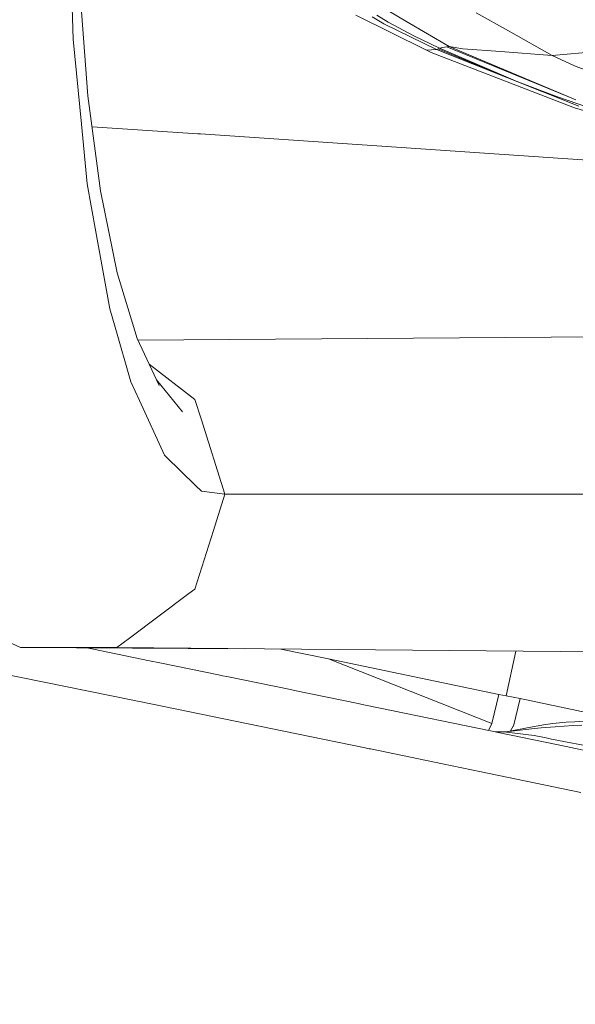
# Model space of a CAD drawing. Units: millimetres. Extents: x 774 to 7863, y -430 to 3712.
# Drawn here: x 2581 to 2631, y 1994 to 2081 of the extents above; entities that cross this region are included whole.
import ezdxf

# ---------------------------------------------------------------- set-up
doc = ezdxf.new("R2010")
doc.units = ezdxf.units.MM
doc.layers.add('1', color=7, linetype='Continuous', true_color=0xffffff)
doc.styles.add('blockfont', font='simplex.shx')
doc.dimstyles.get("Standard").update_dxf_attribs({"dimtxt": 0.18, "dimasz": 0.18, "dimexe": 0.18, "dimexo": 0.0625, "dimgap": 0.09, "dimtad": 0, "dimtih": 1, "dimtoh": 1, "dimdec": 4, "dimzin": 0, "dimdsep": 46, "dimtxsty": 'Standard', "dimcen": 0.09, "dimadec": 0, "dimazin": 0, "dimtfac": 1, "dimtdec": 4, "dimtofl": 0, "dimtmove": 0, "dimatfit": 3, "dimfxl": 1, "dimtolj": 1, "dimtzin": 0, "dimarcsym": 0})

# ---------------------------------------------------------------- blocks, each defined once
blk = doc.blocks.new('_U2')
at = {"layer": '1', "color": 18, "lineweight": 13}
for p, q in [((983.659191, 1187.278035), (983.659191, 3268.76657)), ((983.659191, 3265.59157), (2093.887929, 3265.59157)), ((3705, 3265.59157), (2594.771262, 3265.59157)), ((2125.840012, 3190.59157), (2100.840012, 3190.59157)), ((2100.840012, 3190.59157), (2100.840012, 3096.84157)), ((2357.506679, 3190.59157), (2332.506679, 3190.59157)), ((2357.506679, 3096.84157), (2357.506679, 3190.59157)), ((2100.840012, 3096.84157), (2125.840012, 3096.84157)), ((2332.506679, 3096.84157), (2357.506679, 3096.84157))]:
    blk.add_line(p, q, dxfattribs=at)
at = {"layer": '1', "color": 18, "lineweight": 70}
for points in [[(983.659191, 3265.59157), (1033.659142, 3278.98903), (1033.65924, 3252.194111)], [(3705, 3265.59157), (3655.000049, 3252.194111), (3654.999951, 3278.98903)]]:
    blk.add_solid(points, dxfattribs=at)
at = {"layer": '1', "color": 18, "linetype": 'Continuous', "lineweight": 13, "char_height": 50, "attachment_point": 7, "line_spacing_factor": 0.903614, "style": 'blockfont'}
for s, insert in [('\\W1.3854;107.1', (2098.125429, 3226.695737)), ('\\W1.1047;BBC', (2437.396262, 3226.695737)), ('\\W1.2570;2721', (2125.365012, 3104.820737))]:
    blk.add_mtext(s, dxfattribs=dict(at, insert=insert))

msp = doc.modelspace()

# ---------------------------------------------------------------- linework, layer by layer
at = {"layer": '1', "color": 18, "linetype": 'Continuous', "lineweight": 13}
for p, q in [((2586.804195, 2083.225651), (2587.503715, 2074.053211)), ((2612.651391, 2082.464857), (2615.710063, 2080.674572)), ((2586.195989, 2079.086704), (2586.122317, 2081.892891)), ((2617.543979, 2078.089876), (2611.266894, 2081.214828)), ((2613.770528, 2080.444736), (2612.73603, 2081.069631)), ((2614.14866, 2080.57992), (2613.134666, 2081.210298)), ((2619.560046, 2078.421278), (2615.710063, 2080.674572)), ((2624.828859, 2079.802675), (2621.949477, 2081.417007)), ((2618.421359, 2078.173084), (2613.770528, 2080.444736)), ((2616.406007, 2079.385919), (2614.14866, 2080.57992)), ((2624.828859, 2079.802675), (2628.680034, 2077.643318)), ((2586.92245, 2071.530027), (2586.195989, 2079.086704)), ((2616.406007, 2079.385919), (2618.7077, 2078.290386)), ((2617.543979, 2078.089876), (2618.421359, 2078.173084)), ((2617.543979, 2078.089876), (2617.969794, 2077.904625)), ((2618.421359, 2078.173084), (2618.564649, 2078.231735)), ((2618.421359, 2078.173084), (2631.045623, 2073.153658)), ((2618.564649, 2078.231735), (2618.56751, 2078.232927)), ((2618.56751, 2078.232927), (2618.7077, 2078.290386)), ((2618.56751, 2078.232927), (2625.650687, 2075.306577)), ((2618.7077, 2078.290386), (2619.134708, 2078.355951)), ((2618.7077, 2078.290386), (2625.650687, 2075.306577)), ((2619.340224, 2078.387422), (2619.134708, 2078.355951)), ((2619.340224, 2078.387422), (2619.560046, 2078.421278)), ((2619.340224, 2078.387422), (2630.569263, 2073.80311)), ((2619.560046, 2078.421278), (2630.569263, 2073.80311)), ((2619.560046, 2078.421278), (2620.780749, 2078.225059)), ((2624.11098, 2077.979727), (2620.780749, 2078.225059)), ((2630.668922, 2072.985573), (2617.969794, 2077.904625)), ((2624.11098, 2077.979727), (2624.111695, 2077.979727)), ((2624.111695, 2077.979727), (2628.680034, 2077.643318)), ((2628.680034, 2077.643318), (2633.361383, 2078.032417)), ((2628.680034, 2077.643318), (2630.676074, 2076.723499)), ((2639.72549, 2073.193712), (2630.676074, 2076.723499)), ((2629.172368, 2073.953075), (2625.650687, 2075.306577)), ((2588.619752, 2065.633459), (2587.503715, 2074.053211)), ((2636.307759, 2071.533365), (2629.172368, 2073.953075)), ((2630.569263, 2073.80311), (2630.780978, 2073.71418)), ((2630.668922, 2072.985573), (2637.129111, 2071.116848)), ((2587.430282, 2066.247625), (2586.92245, 2071.530027)), ((2587.868746, 2071.299292), (2597.269101, 2070.698185)), ((2597.269101, 2070.698185), (2597.494645, 2070.682688)), ((2634.856267, 2068.144245), (2597.494645, 2070.682688)), ((2587.430282, 2066.247625), (2588.205619, 2061.991138)), ((2588.619752, 2065.633459), (2590.09747, 2058.356685)), ((2589.449926, 2055.1614), (2588.205619, 2061.991138)), ((2591.862006, 2052.532835), (2590.09747, 2058.356685)), ((2589.449926, 2055.1614), (2589.913411, 2053.543968)), ((2591.301961, 2048.697634), (2589.913411, 2053.543968)), ((2591.925494, 2052.398751), (2657.998408, 2052.870794)), ((2591.862006, 2052.532835), (2593.827529, 2048.381729)), ((2597.00398, 2047.133369), (2592.927181, 2050.283229)), ((2591.301961, 2048.697634), (2592.069192, 2047.037525)), ((2595.894141, 2046.046419), (2593.585224, 2048.893468)), ((2594.299598, 2042.210026), (2592.069192, 2047.037525)), ((2597.00398, 2047.133369), (2597.543283, 2045.419855)), ((2599.648042, 2038.733883), (2597.543283, 2045.419855)), ((2594.456, 2042.057199), (2594.299598, 2042.210026)), ((2597.043319, 2039.527101), (2594.456, 2042.057199)), ((2597.579761, 2039.00258), (2597.043319, 2039.527101)), ((2599.648042, 2038.733883), (2597.579761, 2039.00258)), ((2598.640008, 2035.53216), (2599.648042, 2038.733883)), ((2599.648042, 2038.733883), (2668.589158, 2038.733883)), ((2597.00398, 2030.334396), (2598.640008, 2035.53216)), ((2596.472545, 2029.935999), (2597.00398, 2030.334396)), ((2591.188951, 2025.973244), (2596.472545, 2029.935999)), ((2581.526322, 2025.143308), (2574.577851, 2028.36935)), ((2590.082212, 2025.143308), (2591.188951, 2025.973244)), ((2581.526322, 2025.143308), (2584.495111, 2025.143308)), ((2581.526322, 2025.143308), (2601.365459, 2025.043052)), ((2584.495111, 2025.143308), (2590.082212, 2025.143308)), ((2587.422151, 2025.113514), (2588.001294, 2024.995489)), ((2592.961116, 2023.98364), (2588.001294, 2024.995489)), ((2590.082212, 2025.143308), (2658.674274, 2024.53384)), ((2608.839317, 2024.147434), (2604.632756, 2025.014021)), ((2624.597831, 2020.872278), (2625.456494, 2024.828994)), ((2592.961116, 2023.98364), (2593.894525, 2023.793144)), ((2608.839317, 2024.147434), (2623.958869, 2021.00007)), ((2623.338266, 2018.428249), (2608.839317, 2024.147434)), ((2623.338266, 2018.428249), (2608.839317, 2024.147434)), ((2593.894525, 2023.793144), (2599.095864, 2022.729559)), ((2578.814073, 2023.055477), (2591.484828, 2020.482225)), ((2599.095864, 2022.729559), (2599.442048, 2022.65851)), ((2599.442048, 2022.65851), (2599.8383, 2022.577448)), ((2599.8383, 2022.577448), (2605.490966, 2021.418257)), ((2605.490966, 2021.418257), (2605.818792, 2021.351023)), ((2605.818792, 2021.351023), (2611.482902, 2020.186348)), ((2591.898008, 2020.398302), (2591.484828, 2020.482225)), ((2623.338266, 2018.428249), (2623.958869, 2021.00007)), ((2623.958869, 2021.00007), (2624.597831, 2020.872278)), ((2625.842137, 2020.627422), (2624.597831, 2020.872278)), ((2625.246329, 2018.183393), (2625.842137, 2020.627422)), ((2625.842137, 2020.627422), (2632.421298, 2019.240064)), ((2592.086358, 2020.359916), (2591.898008, 2020.398302)), ((2606.033607, 2017.502947), (2592.086358, 2020.359916)), ((2611.482902, 2020.186348), (2611.824317, 2020.116014)), ((2613.418145, 2019.786997), (2611.824317, 2020.116014)), ((2623.22144, 2017.762823), (2613.418145, 2019.786997)), ((2623.0383, 2017.800638), (2623.338266, 2018.428249)), ((2624.601481, 2017.68545), (2626.810594, 2018.10543)), ((2625.003905, 2017.761955), (2625.244422, 2018.180294)), ((2625.097318, 2017.734213), (2627.121253, 2017.979545)), ((2625.246329, 2018.183393), (2625.244422, 2018.180294)), ((2626.810594, 2018.10543), (2627.930684, 2018.299503)), ((2627.721353, 2018.044872), (2627.121253, 2017.979545)), ((2628.531499, 2018.101616), (2627.721353, 2018.044872)), ((2628.754182, 2018.433494), (2627.930684, 2018.299503)), ((2628.956838, 2018.131418), (2628.531499, 2018.101616)), ((2628.754182, 2018.433494), (2629.931016, 2018.522663)), ((2628.956838, 2018.131418), (2630.562587, 2018.24419)), ((2630.710168, 2018.575592), (2629.931016, 2018.522663)), ((2630.562587, 2018.24419), (2631.330295, 2018.26827)), ((2630.710168, 2018.575592), (2631.539626, 2018.615169)), ((2606.033607, 2017.502947), (2612.110658, 2016.258163)), ((2623.22144, 2017.762823), (2623.886151, 2017.625255)), ((2624.415202, 2017.670793), (2623.677904, 2017.668354)), ((2623.886151, 2017.625255), (2629.21576, 2016.519947)), ((2624.416871, 2017.670793), (2624.415202, 2017.670793)), ((2624.54824, 2017.680807), (2624.416871, 2017.670793)), ((2627.101464, 2017.342253), (2624.416871, 2017.670793)), ((2624.593063, 2017.684622), (2624.54824, 2017.680807)), ((2624.593063, 2017.684622), (2625.097318, 2017.734213)), ((2627.101464, 2017.342253), (2628.158851, 2017.136497)), ((2628.638311, 2017.043037), (2628.158851, 2017.136497)), ((2628.638311, 2017.043037), (2632.9668, 2016.200943)), ((2612.110658, 2016.258163), (2612.458987, 2016.186638)), ((2612.458987, 2016.186638), (2612.570329, 2016.163511)), ((2618.9609, 2014.845056), (2612.570329, 2016.163511)), ((2629.21576, 2016.519947), (2629.933639, 2016.370697)), ((2634.080453, 2015.508098), (2629.933639, 2016.370697)), ((2622.391267, 2014.13743), (2618.9609, 2014.845056)), ((2622.391267, 2014.13743), (2623.09794, 2013.991279)), ((2631.22849, 2012.304468), (2623.09794, 2013.991279))]:
    msp.add_line(p, q, dxfattribs=at)

# ---------------------------------------------------------------- dimensions: what is measured, and where the dimension line sits
dim = msp.add_linear_dim(base=(983.659191, 3265.59157), p1=(3705, 3490), p2=(983.659191, 1185.690535), text='<>\\P[\\C18;\\H50.00;\\Fsimplex.shx;2721\\Fsimplex.shx;\\H50.00;\\C18; ]\\C18;\\H50.00;\\Fsimplex.shx;BBC\\Fsimplex.shx;\\H50.00;\\C18;', dimstyle='Standard', override={"dimtxt": 50, "dimasz": 50, "dimexe": 3.175, "dimexo": 1.5875, "dimgap": 1.5875, "dimtih": 1, "dimtoh": 1, "dimdec": 1, "dimlfac": 0.03937, "dimdsep": 46, "dimlunit": 2, "dimtxsty": 'blockfont', "dimsah": 1, "dimse1": 0, "dimse2": 0, "dimsd1": 0, "dimsd2": 0, "dimclrd": 18, "dimclre": 18, "dimclrt": 18, "dimtol": 0, "dimtm": -0.1, "dimtfac": 1, "dimtdec": 2, "dimtofl": 1, "dimtmove": 0, "dimlwd": 13, "dimlwe": 13}, dxfattribs=at)
dim.commit()
dim.dimension.update_dxf_attribs({"geometry": '_U2', "text_midpoint": (2344.329596, 3265.59157), "dimtype": 160})

doc.saveas('drawing.dxf')
